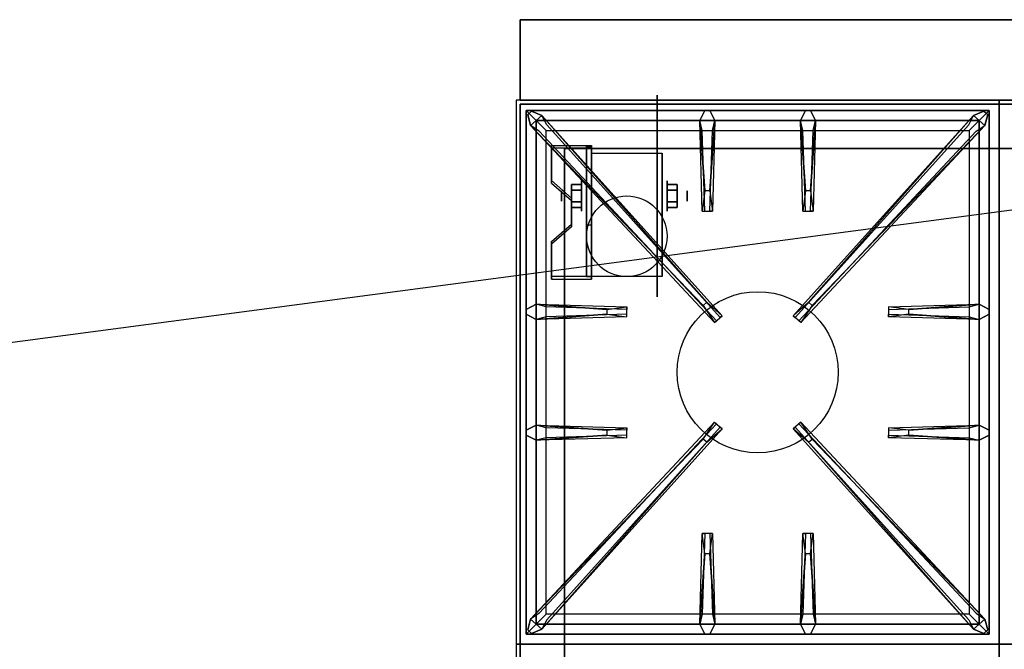
# Model space of a CAD drawing. Extents: x -155 to 155, y -20 to 20.
# Drawn here: x 95 to 119, y 5 to 20 of the extents above; entities that cross this region are included whole.
import ezdxf

# ---------------------------------------------------------------- set-up
doc = ezdxf.new("R2010")
doc.units = 0
doc.layers.get('DEFPOINTS').update_dxf_attribs({"linetype": 'CONTINUOUS'})
for name, color, linetype in [('3D', 254, 'CONTINUOUS'), ('3D-BLACK', 250, 'CONTINUOUS'), ('3D-CASTIRON', 251, 'CONTINUOUS'), ('3D-FLAT', 7, 'CONTINUOUS'), ('3D-NON', 43, 'CONTINUOUS'), ('3D-VHC', 1, 'CONTINUOUS')]:
    doc.layers.add(name, color=color, linetype=linetype)

msp = doc.modelspace()

# ---------------------------------------------------------------- linework, layer by layer
at = {"layer": '3D', "extrusion": (1, 0, 0)}
for centre, radius in [((16.125, 2.5, 108.625), 0.375), ((16.125, 2.5, 108.125), 0.125)]:
    msp.add_circle(centre, radius, dxfattribs=at)
at = {"layer": '3D', "extrusion": (-1, 0, 0)}
for centre, radius in [((-16.125, 2.5, -110.75), 0.375), ((-16.125, 2.5, -111.25), 0.125)]:
    msp.add_circle(centre, radius, dxfattribs=at)
at = {"layer": '3D', "extrusion": (1, 0, 0)}
for centre in [(16.125, 2.5, 108.875), (16.125, 2.5, 110.625)]:
    msp.add_arc(centre, 1.061, 225, 0, dxfattribs=at)
at = {"layer": '3D'}
for points in [[(108.875, 17.374, 4.087), (108.875, 17.311, 4.195), (107.875, 17.311, 4.195), (107.875, 17.374, 4.087)], [(108.875, 17.374, 4.087), (108.875, 14.126, 2.212), (108.75, 14.126, 2.212), (108.75, 17.374, 4.087)], [(108.875, 17.374, 4.087), (108.875, 17.349, 2.629), (108.75, 17.349, 2.629), (108.75, 17.374, 4.087)], [(108.875, 17.349, 2.629), (108.875, 15.401, 1.504), (108.75, 15.401, 1.504), (108.75, 17.349, 2.629)], [(107.875, 16.508, 3.587), (107.875, 16.445, 3.695), (108.375, 16.012, 3.445), (108.375, 16.075, 3.337)], [(108.375, 16.269, 2.25), (108.625, 16.269, 2.25), (108.625, 16.414, 2.5), (108.375, 16.414, 2.5)], [(108.375, 16.414, 2.5), (108.625, 16.414, 2.5), (108.625, 16.269, 2.75), (108.375, 16.269, 2.75)], [(111, 16.269, 2.75), (110.75, 16.269, 2.75), (110.75, 16.414, 2.5), (111, 16.414, 2.5)], [(111, 16.414, 2.5), (110.75, 16.414, 2.5), (110.75, 16.269, 2.25), (111, 16.269, 2.25)], [(108.375, 15.981, 2.75), (108.625, 15.981, 2.75), (108.625, 15.836, 2.5), (108.375, 15.836, 2.5)], [(108.375, 15.836, 2.5), (108.625, 15.836, 2.5), (108.625, 15.981, 2.25), (108.375, 15.981, 2.25)], [(111, 15.981, 2.25), (110.75, 15.981, 2.25), (110.75, 15.836, 2.5), (111, 15.836, 2.5)], [(111, 15.836, 2.5), (110.75, 15.836, 2.5), (110.75, 15.981, 2.75), (111, 15.981, 2.75)], [(108.375, 15.425, 2.962), (108.375, 15.363, 3.07), (107.875, 14.93, 2.82), (107.875, 14.992, 2.712)], [(108.875, 14.126, 2.212), (108.875, 15.401, 1.504), (108.75, 15.401, 1.504), (108.75, 14.126, 2.212)], [(107.875, 14.126, 2.212), (107.875, 14.064, 2.32), (108.875, 14.064, 2.32), (108.875, 14.126, 2.212)]]:
    msp.add_3dface(points, dxfattribs=at)
at = {"layer": '3D', "invisible_edges": 15}
for points in [[(108.875, 17.374, 4.087), (107.875, 17.374, 4.087), (107.875, 16.508, 3.587), (108.875, 16.508, 3.587)], [(108.875, 17.311, 4.195), (107.875, 17.311, 4.195), (107.875, 16.445, 3.695), (108.875, 16.445, 3.695)], [(108.375, 16.075, 3.337), (108.875, 16.075, 3.337), (108.875, 16.508, 3.587), (107.875, 16.508, 3.587)], [(108.375, 16.012, 3.445), (108.875, 16.012, 3.445), (108.875, 16.445, 3.695), (107.875, 16.445, 3.695)], [(108.875, 16.075, 3.337), (108.375, 16.075, 3.337), (108.375, 15.425, 2.962), (108.875, 15.425, 2.962)], [(108.875, 16.012, 3.445), (108.375, 16.012, 3.445), (108.375, 15.363, 3.07), (108.875, 15.363, 3.07)], [(107.875, 14.992, 2.712), (108.875, 14.992, 2.712), (108.875, 15.425, 2.962), (108.375, 15.425, 2.962)], [(107.875, 14.93, 2.82), (108.875, 14.93, 2.82), (108.875, 15.363, 3.07), (108.375, 15.363, 3.07)], [(108.875, 14.992, 2.712), (107.875, 14.992, 2.712), (107.875, 14.126, 2.212), (108.875, 14.126, 2.212)], [(108.875, 14.93, 2.82), (107.875, 14.93, 2.82), (107.875, 14.064, 2.32), (108.875, 14.064, 2.32)]]:
    msp.add_3dface(points, dxfattribs=at)
at = {"layer": '3D-BLACK', "extrusion": (-1, 0, 0)}
msp.add_circle((-16.125, 2.5, -110.5), 2.5, dxfattribs=at)
at = {"layer": '3D-CASTIRON'}
msp.add_circle((113, 11.75, 35.2), 2, dxfattribs=at)
for points in [[(119, 18.5, 35), (107, 18.5, 35), (107, 5, 35), (119, 5, 35)], [(131, 18.5, 35), (119, 18.5, 35), (119, 5, 35), (131, 5, 35)], [(107.25, 18.25, 35.375), (107.25, 5.25, 35.375), (107.5, 5.5, 35.375), (107.5, 18, 35.375)], [(118.75, 18.25, 35.375), (107.25, 18.25, 35.375), (107.5, 18, 35.375), (118.5, 18, 35.375)], [(107.25, 18.25, 35), (107.25, 5.25, 35), (107.25, 5.25, 35.375), (107.25, 18.25, 35.375)], [(118.75, 18.25, 35), (107.25, 18.25, 35), (107.25, 18.25, 35.375), (118.75, 18.25, 35.375)], [(111.647, 13.408, 36), (107.359, 17.876, 36), (107.288, 18.146, 35.375), (107.359, 17.876, 35.375)], [(107.641, 18.124, 35.375), (112.117, 13.154, 35.375), (112.07, 13.113, 35.25), (107.759, 17.895, 35)], [(111.69, 16.25, 36), (111.562, 18, 36), (111.688, 18.25, 35.375), (111.562, 18, 35.375)], [(118.359, 18.124, 35.375), (113.883, 13.154, 35.375), (113.93, 13.113, 35.25), (118.241, 17.895, 35)], [(114.19, 16.25, 36), (114.062, 18, 36), (114.188, 18.25, 35.375), (114.062, 18, 35.375)], [(114.353, 13.408, 36), (118.641, 17.876, 36), (118.712, 18.146, 35.375), (118.641, 17.876, 35.375)], [(118.75, 5.25, 35.375), (118.75, 18.25, 35.375), (118.5, 18, 35.375), (118.5, 5.5, 35.375)], [(118.75, 5.25, 35), (118.75, 18.25, 35), (118.75, 18.25, 35.375), (118.75, 5.25, 35.375)], [(107.5, 18, 35.375), (107.5, 5.5, 35.375), (107.75, 5.75, 35), (107.75, 17.75, 35)], [(118.5, 18, 35.375), (107.5, 18, 35.375), (107.75, 17.75, 35), (118.25, 17.75, 35)], [(111.938, 18, 35.375), (111.875, 15.75, 35.375), (111.812, 15.75, 35.25), (111.875, 17.75, 35)], [(114.438, 18, 35.375), (114.375, 15.75, 35.375), (114.312, 15.75, 35.25), (114.375, 17.75, 35)], [(118.5, 5.5, 35.375), (118.5, 18, 35.375), (118.25, 17.75, 35), (118.25, 5.75, 35)], [(107.5, 13.438, 35.375), (109.75, 13.375, 35.375), (109.75, 13.312, 35.25), (107.75, 13.375, 35)], [(116.75, 13.31, 36), (118.5, 13.438, 36), (118.75, 13.312, 35.375), (118.5, 13.438, 35.375)], [(109.25, 13.19, 36), (107.5, 13.062, 36), (107.25, 13.188, 35.375), (107.5, 13.062, 35.375)], [(118.5, 13.062, 35.375), (116.25, 13.125, 35.375), (116.25, 13.188, 35.25), (118.25, 13.125, 35)], [(107.5, 10.438, 35.375), (109.75, 10.375, 35.375), (109.75, 10.312, 35.25), (107.75, 10.375, 35)], [(107.641, 5.376, 35.375), (112.117, 10.346, 35.375), (112.07, 10.387, 35.25), (107.759, 5.605, 35)], [(118.359, 5.376, 35.375), (113.883, 10.346, 35.375), (113.93, 10.387, 35.25), (118.241, 5.605, 35)], [(116.75, 10.31, 36), (118.5, 10.438, 36), (118.75, 10.312, 35.375), (118.5, 10.438, 35.375)], [(109.25, 10.19, 36), (107.5, 10.062, 36), (107.25, 10.188, 35.375), (107.5, 10.062, 35.375)], [(111.647, 10.092, 36), (107.359, 5.624, 36), (107.288, 5.354, 35.375), (107.359, 5.624, 35.375)], [(114.353, 10.092, 36), (118.641, 5.624, 36), (118.712, 5.354, 35.375), (118.641, 5.624, 35.375)], [(118.5, 10.062, 35.375), (116.25, 10.125, 35.375), (116.25, 10.188, 35.25), (118.25, 10.125, 35)], [(111.562, 5.5, 35.375), (111.625, 7.75, 35.375), (111.688, 7.75, 35.25), (111.625, 5.75, 35)], [(114.062, 5.5, 35.375), (114.125, 7.75, 35.375), (114.188, 7.75, 35.25), (114.125, 5.75, 35)], [(111.81, 7.25, 36), (111.938, 5.5, 36), (111.812, 5.25, 35.375), (111.938, 5.5, 35.375)], [(114.31, 7.25, 36), (114.438, 5.5, 36), (114.312, 5.25, 35.375), (114.438, 5.5, 35.375)], [(107.5, 5.5, 35.375), (118.5, 5.5, 35.375), (118.25, 5.75, 35), (107.75, 5.75, 35)], [(107.25, 5.25, 35.375), (118.75, 5.25, 35.375), (118.5, 5.5, 35.375), (107.5, 5.5, 35.375)], [(107.25, 5.25, 35), (118.75, 5.25, 35), (118.75, 5.25, 35.375), (107.25, 5.25, 35.375)], [(119, 5, 35), (107, 5, 35), (107, -8.5, 35), (119, -8.5, 35)], [(131, 5, 35), (119, 5, 35), (119, -8.5, 35), (131, -8.5, 35)]]:
    msp.add_3dface(points, dxfattribs=at)
for points, invisible_edges in [([(107.359, 17.876, 36), (107.641, 18.124, 36), (107.382, 18.229, 35.375), (107.288, 18.146, 35.375)], 10), ([(111.738, 13.487, 36), (111.646, 13.406, 36), (107.359, 17.876, 36), (107.641, 18.124, 36)], 13), ([(111.738, 13.487, 36), (107.641, 18.124, 36), (107.382, 18.229, 35.375), (107.641, 18.124, 35.375)], 8), ([(107.641, 18.124, 35.375), (111.738, 13.487, 36), (112.117, 13.154, 35.375), (107.641, 18.124, 35.375)], 4), ([(111.562, 18, 36), (111.938, 18, 36), (111.812, 18.25, 35.375), (111.688, 18.25, 35.375)], 10), ([(111.81, 16.25, 36), (111.938, 18, 36), (111.812, 18.25, 35.375), (111.938, 18, 35.375)], 8), ([(118.359, 18.124, 35.375), (114.262, 13.487, 36), (113.883, 13.154, 35.375), (118.359, 18.124, 35.375)], 4), ([(114.062, 18, 36), (114.438, 18, 36), (114.312, 18.25, 35.375), (114.188, 18.25, 35.375)], 10), ([(114.262, 13.487, 36), (118.359, 18.124, 36), (118.618, 18.229, 35.375), (118.359, 18.124, 35.375)], 8), ([(114.262, 13.487, 36), (114.354, 13.406, 36), (118.641, 17.876, 36), (118.359, 18.124, 36)], 13), ([(114.31, 16.25, 36), (114.438, 18, 36), (114.312, 18.25, 35.375), (114.438, 18, 35.375)], 8), ([(118.641, 17.876, 36), (118.359, 18.124, 36), (118.618, 18.229, 35.375), (118.712, 18.146, 35.375)], 10), ([(107.359, 17.876, 35.375), (111.647, 13.408, 36), (111.929, 12.989, 35.375), (107.359, 17.876, 35.375)], 1), ([(107.359, 17.876, 35.375), (111.929, 12.989, 35.375), (111.976, 13.03, 35.25), (107.571, 17.73, 35)], 1), ([(111.562, 18, 35.375), (111.69, 16.25, 36), (111.625, 15.75, 35.375), (111.562, 18, 35.375)], 1), ([(111.562, 18, 35.375), (111.625, 15.75, 35.375), (111.688, 15.75, 35.25), (111.625, 17.75, 35)], 1), ([(111.81, 16.25, 36), (111.688, 16.25, 36), (111.562, 18, 36), (111.938, 18, 36)], 13), ([(111.938, 18, 35.375), (111.81, 16.25, 36), (111.875, 15.75, 35.375), (111.938, 18, 35.375)], 4), ([(118.641, 17.876, 35.375), (114.071, 12.989, 35.375), (114.024, 13.03, 35.25), (118.429, 17.73, 35)], 1), ([(114.062, 18, 35.375), (114.19, 16.25, 36), (114.125, 15.75, 35.375), (114.062, 18, 35.375)], 1), ([(114.062, 18, 35.375), (114.125, 15.75, 35.375), (114.188, 15.75, 35.25), (114.125, 17.75, 35)], 1), ([(114.31, 16.25, 36), (114.188, 16.25, 36), (114.062, 18, 36), (114.438, 18, 36)], 13), ([(118.641, 17.876, 35.375), (114.353, 13.408, 36), (114.071, 12.989, 35.375), (118.641, 17.876, 35.375)], 1), ([(114.438, 18, 35.375), (114.31, 16.25, 36), (114.375, 15.75, 35.375), (114.438, 18, 35.375)], 4), ([(111.625, 15.75, 35.375), (111.875, 15.75, 35.375), (111.81, 16.25, 36), (111.688, 16.25, 36)], 2), ([(114.125, 15.75, 35.375), (114.375, 15.75, 35.375), (114.31, 16.25, 36), (114.188, 16.25, 36)], 2), ([(111.688, 15.75, 35.25), (111.812, 15.75, 35.25), (111.875, 15.75, 35.375), (111.625, 15.75, 35.375)], 14), ([(114.188, 15.75, 35.25), (114.312, 15.75, 35.25), (114.375, 15.75, 35.375), (114.125, 15.75, 35.375)], 14), ([(111.929, 12.989, 35.375), (112.117, 13.154, 35.375), (111.738, 13.487, 36), (111.646, 13.406, 36)], 2), ([(114.071, 12.989, 35.375), (113.883, 13.154, 35.375), (114.262, 13.487, 36), (114.354, 13.406, 36)], 2), ([(109.25, 13.31, 36), (107.5, 13.438, 36), (107.25, 13.312, 35.375), (107.5, 13.438, 35.375)], 8), ([(107.5, 13.062, 36), (107.5, 13.438, 36), (107.25, 13.312, 35.375), (107.25, 13.188, 35.375)], 10), ([(107.5, 13.438, 35.375), (109.25, 13.31, 36), (109.75, 13.375, 35.375), (107.5, 13.438, 35.375)], 4), ([(109.25, 13.31, 36), (109.25, 13.188, 36), (107.5, 13.062, 36), (107.5, 13.438, 36)], 13), ([(109.75, 13.125, 35.375), (109.75, 13.375, 35.375), (109.25, 13.31, 36), (109.25, 13.188, 36)], 2), ([(109.75, 13.188, 35.25), (109.75, 13.312, 35.25), (109.75, 13.375, 35.375), (109.75, 13.125, 35.375)], 14), ([(118.5, 13.438, 35.375), (116.75, 13.31, 36), (116.25, 13.375, 35.375), (118.5, 13.438, 35.375)], 1), ([(118.5, 13.438, 35.375), (116.25, 13.375, 35.375), (116.25, 13.312, 35.25), (118.25, 13.375, 35)], 1), ([(116.25, 13.375, 35.375), (116.25, 13.125, 35.375), (116.75, 13.19, 36), (116.75, 13.312, 36)], 2), ([(116.25, 13.312, 35.25), (116.25, 13.188, 35.25), (116.25, 13.125, 35.375), (116.25, 13.375, 35.375)], 14), ([(116.75, 13.19, 36), (116.75, 13.312, 36), (118.5, 13.438, 36), (118.5, 13.062, 36)], 13), ([(118.5, 13.438, 36), (118.5, 13.062, 36), (118.75, 13.188, 35.375), (118.75, 13.312, 35.375)], 10), ([(107.5, 13.062, 35.375), (109.25, 13.19, 36), (109.75, 13.125, 35.375), (107.5, 13.062, 35.375)], 1), ([(107.5, 13.062, 35.375), (109.75, 13.125, 35.375), (109.75, 13.188, 35.25), (107.75, 13.125, 35)], 1), ([(111.976, 13.03, 35.25), (112.07, 13.113, 35.25), (112.117, 13.154, 35.375), (111.929, 12.989, 35.375)], 14), ([(114.024, 13.03, 35.25), (113.93, 13.113, 35.25), (113.883, 13.154, 35.375), (114.071, 12.989, 35.375)], 14), ([(118.5, 13.062, 35.375), (116.75, 13.19, 36), (116.25, 13.125, 35.375), (118.5, 13.062, 35.375)], 4), ([(116.75, 13.19, 36), (118.5, 13.062, 36), (118.75, 13.188, 35.375), (118.5, 13.062, 35.375)], 8), ([(109.25, 10.31, 36), (107.5, 10.438, 36), (107.25, 10.312, 35.375), (107.5, 10.438, 35.375)], 8), ([(107.5, 10.062, 36), (107.5, 10.438, 36), (107.25, 10.312, 35.375), (107.25, 10.188, 35.375)], 10), ([(107.359, 5.624, 35.375), (111.647, 10.092, 36), (111.929, 10.511, 35.375), (107.359, 5.624, 35.375)], 1), ([(107.359, 5.624, 35.375), (111.929, 10.511, 35.375), (111.976, 10.47, 35.25), (107.571, 5.77, 35)], 1), ([(107.5, 10.438, 35.375), (109.25, 10.31, 36), (109.75, 10.375, 35.375), (107.5, 10.438, 35.375)], 4), ([(109.25, 10.31, 36), (109.25, 10.188, 36), (107.5, 10.062, 36), (107.5, 10.438, 36)], 13), ([(107.641, 5.376, 35.375), (111.738, 10.013, 36), (112.117, 10.346, 35.375), (107.641, 5.376, 35.375)], 4), ([(109.75, 10.125, 35.375), (109.75, 10.375, 35.375), (109.25, 10.31, 36), (109.25, 10.188, 36)], 2), ([(109.75, 10.188, 35.25), (109.75, 10.312, 35.25), (109.75, 10.375, 35.375), (109.75, 10.125, 35.375)], 14), ([(111.929, 10.511, 35.375), (112.117, 10.346, 35.375), (111.738, 10.013, 36), (111.646, 10.094, 36)], 2), ([(111.976, 10.47, 35.25), (112.07, 10.387, 35.25), (112.117, 10.346, 35.375), (111.929, 10.511, 35.375)], 14), ([(114.071, 10.511, 35.375), (113.883, 10.346, 35.375), (114.262, 10.013, 36), (114.354, 10.094, 36)], 2), ([(114.024, 10.47, 35.25), (113.93, 10.387, 35.25), (113.883, 10.346, 35.375), (114.071, 10.511, 35.375)], 14), ([(118.359, 5.376, 35.375), (114.262, 10.013, 36), (113.883, 10.346, 35.375), (118.359, 5.376, 35.375)], 4), ([(118.641, 5.624, 35.375), (114.071, 10.511, 35.375), (114.024, 10.47, 35.25), (118.429, 5.77, 35)], 1), ([(118.641, 5.624, 35.375), (114.353, 10.092, 36), (114.071, 10.511, 35.375), (118.641, 5.624, 35.375)], 1), ([(118.5, 10.438, 35.375), (116.75, 10.31, 36), (116.25, 10.375, 35.375), (118.5, 10.438, 35.375)], 1), ([(118.5, 10.438, 35.375), (116.25, 10.375, 35.375), (116.25, 10.312, 35.25), (118.25, 10.375, 35)], 1), ([(116.25, 10.375, 35.375), (116.25, 10.125, 35.375), (116.75, 10.19, 36), (116.75, 10.312, 36)], 2), ([(116.25, 10.312, 35.25), (116.25, 10.188, 35.25), (116.25, 10.125, 35.375), (116.25, 10.375, 35.375)], 14), ([(116.75, 10.19, 36), (116.75, 10.312, 36), (118.5, 10.438, 36), (118.5, 10.062, 36)], 13), ([(118.5, 10.438, 36), (118.5, 10.062, 36), (118.75, 10.188, 35.375), (118.75, 10.312, 35.375)], 10), ([(111.738, 10.013, 36), (111.646, 10.094, 36), (107.359, 5.624, 36), (107.641, 5.376, 36)], 13), ([(107.5, 10.062, 35.375), (109.25, 10.19, 36), (109.75, 10.125, 35.375), (107.5, 10.062, 35.375)], 1), ([(107.5, 10.062, 35.375), (109.75, 10.125, 35.375), (109.75, 10.188, 35.25), (107.75, 10.125, 35)], 1), ([(114.262, 10.013, 36), (114.354, 10.094, 36), (118.641, 5.624, 36), (118.359, 5.376, 36)], 13), ([(118.5, 10.062, 35.375), (116.75, 10.19, 36), (116.25, 10.125, 35.375), (118.5, 10.062, 35.375)], 4), ([(116.75, 10.19, 36), (118.5, 10.062, 36), (118.75, 10.188, 35.375), (118.5, 10.062, 35.375)], 8), ([(111.738, 10.013, 36), (107.641, 5.376, 36), (107.382, 5.271, 35.375), (107.641, 5.376, 35.375)], 8), ([(114.262, 10.013, 36), (118.359, 5.376, 36), (118.618, 5.271, 35.375), (118.359, 5.376, 35.375)], 8), ([(111.562, 5.5, 35.375), (111.69, 7.25, 36), (111.625, 7.75, 35.375), (111.562, 5.5, 35.375)], 4), ([(111.875, 7.75, 35.375), (111.625, 7.75, 35.375), (111.69, 7.25, 36), (111.812, 7.25, 36)], 2), ([(111.812, 7.75, 35.25), (111.688, 7.75, 35.25), (111.625, 7.75, 35.375), (111.875, 7.75, 35.375)], 14), ([(111.938, 5.5, 35.375), (111.81, 7.25, 36), (111.875, 7.75, 35.375), (111.938, 5.5, 35.375)], 1), ([(111.938, 5.5, 35.375), (111.875, 7.75, 35.375), (111.812, 7.75, 35.25), (111.875, 5.75, 35)], 1), ([(114.062, 5.5, 35.375), (114.19, 7.25, 36), (114.125, 7.75, 35.375), (114.062, 5.5, 35.375)], 4), ([(114.375, 7.75, 35.375), (114.125, 7.75, 35.375), (114.19, 7.25, 36), (114.312, 7.25, 36)], 2), ([(114.312, 7.75, 35.25), (114.188, 7.75, 35.25), (114.125, 7.75, 35.375), (114.375, 7.75, 35.375)], 14), ([(114.438, 5.5, 35.375), (114.31, 7.25, 36), (114.375, 7.75, 35.375), (114.438, 5.5, 35.375)], 1), ([(114.438, 5.5, 35.375), (114.375, 7.75, 35.375), (114.312, 7.75, 35.25), (114.375, 5.75, 35)], 1), ([(111.69, 7.25, 36), (111.562, 5.5, 36), (111.688, 5.25, 35.375), (111.562, 5.5, 35.375)], 8), ([(111.69, 7.25, 36), (111.812, 7.25, 36), (111.938, 5.5, 36), (111.562, 5.5, 36)], 13), ([(114.19, 7.25, 36), (114.062, 5.5, 36), (114.188, 5.25, 35.375), (114.062, 5.5, 35.375)], 8), ([(114.19, 7.25, 36), (114.312, 7.25, 36), (114.438, 5.5, 36), (114.062, 5.5, 36)], 13), ([(107.359, 5.624, 36), (107.641, 5.376, 36), (107.382, 5.271, 35.375), (107.288, 5.354, 35.375)], 10), ([(111.938, 5.5, 36), (111.562, 5.5, 36), (111.688, 5.25, 35.375), (111.812, 5.25, 35.375)], 10), ([(114.438, 5.5, 36), (114.062, 5.5, 36), (114.188, 5.25, 35.375), (114.312, 5.25, 35.375)], 10), ([(118.641, 5.624, 36), (118.359, 5.376, 36), (118.618, 5.271, 35.375), (118.712, 5.354, 35.375)], 10)]:
    msp.add_3dface(points, dxfattribs=dict(at, invisible_edges=invisible_edges))
at = {"layer": '3D-FLAT'}
msp.add_circle((109.75, 15.125, 5.75), 1, dxfattribs=at)
for points in [[(142.9, 20.5, 36), (107.1, 20.5, 36), (107.1, 18.5, 36), (142.9, 18.5, 36)], [(142.9, 20.5, 35), (107.1, 20.5, 35), (107.1, 18.5, 35), (142.9, 18.5, 35)], [(142.9, 20.5, 35), (107.1, 20.5, 35), (107.1, 18.5, 35), (142.9, 18.5, 35)], [(142.9, 20.5, 27), (107.1, 20.5, 27), (107.1, 18.5, 27), (142.9, 18.5, 27)], [(141.8, 17.3, 16.75), (141.8, -10, 16.75), (108.2, -10, 16.75), (108.2, 17.3, 16.75)], [(141.8, 17.3, 16), (141.8, -10, 16), (108.2, -10, 16), (108.2, 17.3, 16)], [(108.875, 17.186, 5.75), (110.625, 17.186, 5.75), (110.625, 14.125, 5.75), (108.875, 14.125, 5.75)], [(108.375, 15.981, 2.25), (108.625, 15.981, 2.25), (108.625, 16.269, 2.25), (108.375, 16.269, 2.25)], [(108.375, 16.269, 2.75), (108.625, 16.269, 2.75), (108.625, 15.981, 2.75), (108.375, 15.981, 2.75)], [(111, 16.269, 2.25), (110.75, 16.269, 2.25), (110.75, 15.981, 2.25), (111, 15.981, 2.25)], [(111, 15.981, 2.75), (110.75, 15.981, 2.75), (110.75, 16.269, 2.75), (111, 16.269, 2.75)]]:
    msp.add_3dface(points, dxfattribs=at)
at = {"layer": '3D-NON'}
for points in [[(107.1, 20.5, 36), (107.1, 20.5, 40), (107.1, 18.5, 40), (107.1, 18.5, 36)], [(142.9, 20.5, 36), (142.9, 20.5, 40), (107.1, 20.5, 40), (107.1, 20.5, 36)], [(107.1, 20.5, 35), (107.1, 18.5, 35), (107.1, 18.5, 36), (107.1, 20.5, 36)], [(142.9, 20.5, 35), (107.1, 20.5, 35), (107.1, 20.5, 36), (142.9, 20.5, 36)], [(107.1, 20.5, 27), (107.1, 18.5, 27), (107.1, 18.5, 35), (107.1, 20.5, 35)], [(142.9, 20.5, 27), (107.1, 20.5, 27), (107.1, 20.5, 35), (142.9, 20.5, 35)], [(142.9, 18.5, 36), (142.9, 18.5, 40), (107.1, 18.5, 40), (107.1, 18.5, 36)], [(142.9, 18.5, 35), (107.1, 18.5, 35), (107.1, 18.5, 36), (142.9, 18.5, 36)], [(142.9, 18.5, 27), (107.1, 18.5, 27), (107.1, 18.5, 35), (142.9, 18.5, 35)], [(107.1, 18.4, 27), (107.1, 18.4, 35), (107.1, -8.5, 35), (107.1, -8.5, 27)], [(142.9, 18.4, 27), (142.9, 18.4, 35), (107.1, 18.4, 35), (107.1, 18.4, 27)], [(107.875, 17.374, 4.087), (107.875, 17.311, 4.195), (107.875, 16.445, 3.695), (107.875, 16.508, 3.587)], [(108.75, 17.374, 4.087), (108.75, 17.349, 2.629), (108.75, 15.401, 1.504), (108.75, 14.126, 2.212)], [(108.875, 17.374, 4.087), (108.875, 17.311, 4.195), (108.875, 14.064, 2.32), (108.875, 14.126, 2.212)], [(108.875, 17.374, 4.087), (108.875, 17.349, 2.629), (108.875, 15.401, 1.504), (108.875, 14.126, 2.212)], [(141.8, 17.3, 16), (108.2, 17.3, 16), (108.2, 17.3, 16.75), (141.8, 17.3, 16.75)], [(108.2, 17.3, 16), (108.2, -10, 16), (108.2, -10, 16.75), (108.2, 17.3, 16.75)], [(108.875, 17.186, 2.5), (108.875, 17.186, 2.5), (108.875, 17.186, 5.75)], [(110.625, 17.186, 2.5), (110.625, 17.186, 2.5), (110.625, 17.186, 5.75)], [(108.375, 16.075, 3.337), (108.375, 16.012, 3.445), (108.375, 15.363, 3.07), (108.375, 15.425, 2.962)], [(108.875, 14.125, 5.75), (108.875, 14.125, 5.75), (108.875, 15.375, 1.75)], [(110.625, 14.125, 5.75), (110.625, 14.125, 5.75), (110.625, 15.375, 1.75)], [(107.875, 14.992, 2.712), (107.875, 14.93, 2.82), (107.875, 14.064, 2.32), (107.875, 14.126, 2.212)]]:
    msp.add_3dface(points, dxfattribs=at)
at = {"layer": '3D-NON', "invisible_edges": 15}
for points in [[(108.875, 17.186, 5.75), (108.875, 16.759, 5.75), (108.875, 17.105, 2.094), (108.875, 17.186, 2.5)], [(110.625, 17.186, 5.75), (110.625, 16.759, 5.75), (110.625, 17.105, 2.094), (110.625, 17.186, 2.5)], [(108.875, 16.759, 5.75), (108.875, 16.332, 5.75), (108.875, 16.875, 1.75), (108.875, 17.105, 2.094)], [(108.875, 16.332, 5.75), (108.875, 15.905, 5.75), (108.875, 16.531, 1.52), (108.875, 16.875, 1.75)], [(110.625, 16.759, 5.75), (110.625, 16.332, 5.75), (110.625, 16.875, 1.75), (110.625, 17.105, 2.094)], [(110.625, 16.332, 5.75), (110.625, 15.905, 5.75), (110.625, 16.531, 1.52), (110.625, 16.875, 1.75)], [(108.875, 15.905, 5.75), (108.875, 15.479, 5.75), (108.875, 16.125, 1.439), (108.875, 16.531, 1.52)], [(110.625, 15.905, 5.75), (110.625, 15.479, 5.75), (110.625, 16.125, 1.439), (110.625, 16.531, 1.52)], [(108.875, 15.479, 5.75), (108.875, 15.052, 5.75), (108.875, 15.719, 1.52), (108.875, 16.125, 1.439)], [(110.625, 15.479, 5.75), (110.625, 15.052, 5.75), (110.625, 15.719, 1.52), (110.625, 16.125, 1.439)], [(108.875, 15.052, 5.75), (108.875, 14.125, 5.75), (108.875, 15.375, 1.75), (108.875, 15.719, 1.52)], [(110.625, 15.052, 5.75), (110.625, 14.125, 5.75), (110.625, 15.375, 1.75), (110.625, 15.719, 1.52)]]:
    msp.add_3dface(points, dxfattribs=at)
at = {"layer": '3D-VHC'}
for points in [[(107.1, -10.55, 6), (107.1, 18.4, 6), (107.1, 18.4, 26.75), (107.1, -10.55, 26.75)], [(107.1, 18.4, 6), (142.9, 18.4, 6), (142.9, 18.4, 26.75), (107.1, 18.4, 26.75)], [(107.1, -10.55, 26.75), (142.9, -10.55, 26.75), (142.9, 18.4, 26.75), (107.1, 18.4, 26.75)], [(107.1, -10.55, 6), (142.9, -10.55, 6), (142.9, 18.4, 6), (107.1, 18.4, 6)]]:
    msp.add_3dface(points, dxfattribs=at)
at = {"layer": 'DEFPOINTS', "color": 6}
msp.add_line((-155, -20.5), (155, 20.5), dxfattribs=at)

doc.saveas('drawing.dxf')
